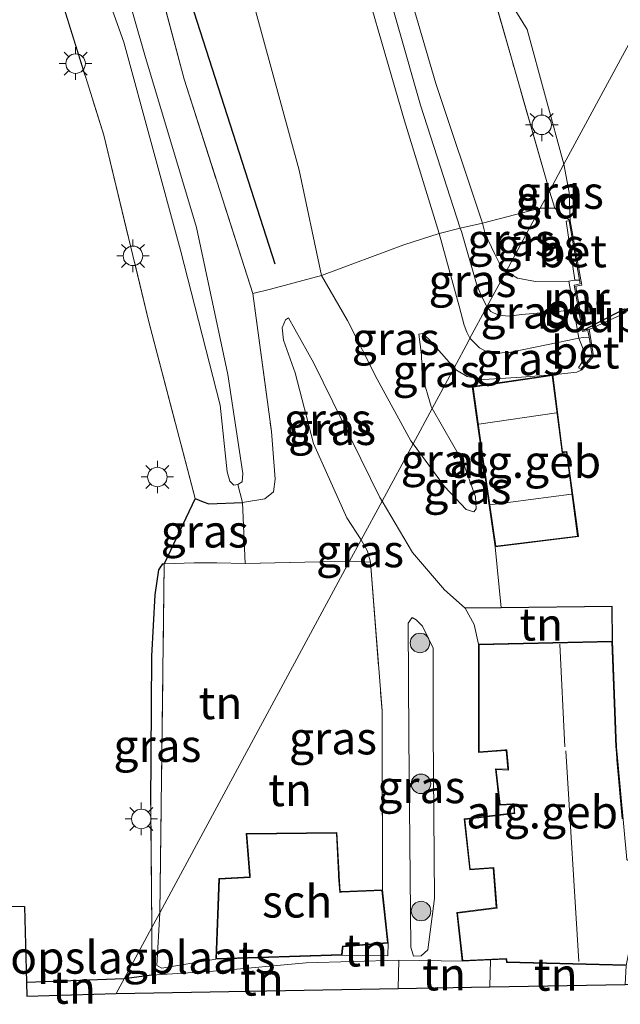
# Model space of a CAD drawing. Units: metres. Extents: x 69998 to 80006, y 412500 to 418751.
# Drawn here: x 78438 to 78484, y 414856 to 414932 of the extents above; entities that cross this region are included whole.
import ezdxf
from ezdxf.enums import TextEntityAlignment as Align

# ---------------------------------------------------------------- set-up
doc = ezdxf.new("R2010")
doc.units = ezdxf.units.M
doc.linetypes.add('IE-TERREINAFSCHEIDING', pattern=[10, 8, -2])
doc.layers.get('0').update_dxf_attribs({"lineweight": 25})
for name, color, linetype, lineweight in [('B-ME-GR-BOMENRIJ-L-B1', 10, 'Continuous', 25), ('B-ME-GR-BOOM-S-B1', 93, 'Continuous', 18), ('B-ME-GW-GRONDWERKLIJN-L-B1', 10, 'Continuous', 25), ('B-ME-GW-INSTEEKWATERGANG-L-B1', 10, 'Continuous', 25), ('B-ME-GW-KRUINLIJN-L-B1', 93, 'Continuous', 18), ('B-ME-GW-TEENLIJN-L-B1', 93, 'Continuous', 18), ('B-ME-IE-GRASLAND-GV-B6', 93, 'Continuous', 18), ('B-ME-IE-GRONDWERKLIJN-GROND_INGERICHT-GV-B6', 253, 'Continuous', 18), ('B-ME-IE-HULPGEOMETRIE-L-B1', 53, 'Continuous', 18), ('B-ME-IE-MEUBILAIR_WEGMEUBILAIR-LICHTMAST-S-B1', 8, 'Continuous', 18), ('B-ME-IE-TERREINAFSCHEIDING-DOORGANG-L-B1', 8, 'IE-TERREINAFSCHEIDING-KUNSTMATIG-OPEN', 18), ('B-ME-IE-TERREINAFSCHEIDING-HAAG-L-B1', 10, 'Continuous', 25), ('B-ME-IE-TERREINAFSCHEIDING-HAAGRASTER-L-B1', 10, 'Continuous', 25), ('B-ME-IE-TERREINAFSCHEIDING-RASTERHEKWERK-L-B1', 8, 'IE-TERREINAFSCHEIDING', 18), ('B-ME-KG-KADASTRAAL-DAKRAND-L-B1', 13, 'Continuous', 18), ('B-ME-KG-KADASTRAAL-NOKLIJN-L-B1', 13, 'Continuous', 18), ('B-ME-KG-KADASTRAAL-OPNAMEDTMGRENS-L-B1', 10, 'Continuous', 25), ('B-ME-MW-MUUR-GV-B6', 8, 'IE-TERREINAFSCHEIDING-KUNSTMATIG', 18), ('B-ME-OG-BEBOUWING-GV-B6', 173, 'Continuous', 18), ('B-ME-OG-WATER-GV-B6', 153, 'Continuous', 18), ('B-ME-VH-VERH_SOORT-BETON-OVERIG-GV-B6', 8, 'IE-TERREINAFSCHEIDING-NATUURLIJK-HOUTWAL', 18), ('B-ME-VH-VERH_SOORT-BITUMEN-GV-B6', 8, 'IE-TERREINAFSCHEIDING-NATUURLIJK-HOUTWAL', 18), ('B-ME-VH-VERH_SOORT-GV-B6', 8, 'Continuous', 18)]:
    doc.layers.add(name, color=color, linetype=linetype, lineweight=lineweight)
doc.styles.add('NLCS-ISO', font='NLCS-ISO.TTF')
doc.linetypes.add('IE-TERREINAFSCHEIDING-KUNSTMATIG', pattern='A,4,[82,NLCS.SHX,S=0.75,R=90,X=0,Y=0],4,-2', length=10)
doc.linetypes.add('IE-TERREINAFSCHEIDING-KUNSTMATIG-OPEN', pattern='A,7,-1.5,[67,NLCS.SHX,S=0.75,R=0,X=0,Y=0],-1.5', length=10)
doc.linetypes.add('IE-TERREINAFSCHEIDING-NATUURLIJK-HOUTWAL', pattern='A,7,-1.5,[67,NLCS.SHX,S=0.75,R=45,X=0,Y=0],-1.5,7,-1.5,[70,NLCS.SHX,S=0.75,R=0,X=0,Y=0],-1.5', length=20)

# ---------------------------------------------------------------- blocks, each defined once
blk = doc.blocks.new('boom')
blk.add_hatch(color=256).paths.add_polyline_path([(-0.75, 0, 1), (0.75, 0, 1)])
blk.add_circle((0, 0), 0.75)
blk = doc.blocks.new('lantaarnpaal')
for p, q in [((-0.884, 0.884), (-0.53, 0.53)), ((0, 0.75), (0, 1.25)), ((0.53, 0.53), (0.884, 0.884)), ((-0.75, 0), (-1.25, 0)), ((0.75, 0), (1.25, 0)), ((-0.53, -0.53), (-0.884, -0.884)), ((0, -0.75), (0, -1.25)), ((0.53, -0.53), (0.884, -0.884))]:
    blk.add_line(p, q)
blk.add_circle((0, 0), 0.75)

msp = doc.modelspace()

# ---------------------------------------------------------------- linework, layer by layer
at = {"layer": 'B-ME-GR-BOMENRIJ-L-B1'}
msp.add_polyline3d([(78457.202, 414912.773, 0.716), (78451.009, 414932.034, 0.583), (78445.689, 414949.859, 0.449), (78439.57, 414970.795, 0.249), (78434.407, 414989.281, 0.249), (78432.394, 414995.426, 0.204), (78431.362, 414998.66, 0.204), (78430.728, 415000.266, 0.227), (78428.822, 415002.7, 0.249), (78427.086, 415004.895, 0.338), (78415.175, 415016.099, 0.271), (78397.472, 415032.931, 0.449), (78378.956, 415050.197, 0.561), (78362.327, 415065.412, 0.627), (78339.344, 415086.181, 0.627), (78322.166, 415101.763, 0.583), (78303.812, 415118.495, 0.516), (78285.377, 415134.376, 0.583), (78269.011, 415149.524, 0.427), (78250.448, 415167.262, 0.427), (78231.956, 415184.292, 0.472), (78219.159, 415196.491, 0.605), (78204.001, 415210.106, 0.433)], dxfattribs=at)
at = {"layer": 'B-ME-GW-GRONDWERKLIJN-L-B1'}
msp.add_polyline3d([(78480.901, 414907.703, 3.486), (78484.058, 414909.33, 3.481), (78487.44, 414908.8, 3.428)], dxfattribs=at)
at = {"layer": 'B-ME-GW-INSTEEKWATERGANG-L-B1'}
msp.add_polyline3d([(78451.05, 414894.757, 0.605), (78451.661, 414894.505, 0.493), (78452.098, 414894.346, 0.337), (78454.69, 414894.454, 0.226)], dxfattribs=at)
at = {"layer": 'B-ME-GW-KRUINLIJN-L-B1'}
for p, q in [((78479.784, 414911.448, 5.105), (78480.236, 414911.527, 5.105)), ((78480.236, 414911.527, 5.105), (78480.599, 414911.538, 5.143)), ((78473.761, 414859.329, 3.393), (78473.71, 414857.246, 3.386))]:
    msp.add_line(p, q, dxfattribs=at)
for points in [[(78344.977, 415099.903, 4.711), (78354.102, 415091.709, 4.726), (78364.767, 415082.146, 4.718), (78376.571, 415071.092, 4.722), (78385.23, 415062.811, 4.73), (78394.872, 415054.089, 4.756), (78405.179, 415044.801, 4.826), (78415.956, 415034.422, 4.83), (78426.534, 415024.695, 4.808), (78434.322, 415017.383, 4.752), (78437.258, 415014.217, 4.767), (78439.282, 415011.707, 4.796), (78441.522, 415008.577, 4.752), (78443.785, 415004.466, 4.748), (78446.289, 414999.387, 4.737), (78448.479, 414993.171, 4.752), (78452.457, 414980.534, 4.741), (78456.702, 414966.113, 4.756), (78460.602, 414951.835, 4.808), (78464.937, 414937.03, 4.834), (78468.382, 414924.972, 4.852), (78471.436, 414915.537, 4.874)], [(78348.038, 415099.812, 4.752), (78358.649, 415090.068, 4.666), (78368.21, 415081.431, 4.67), (78379.493, 415070.739, 4.763), (78393.293, 415057.989, 4.833), (78403.097, 415049.096, 4.896), (78415.095, 415037.854, 4.904), (78424.255, 415029.726, 4.863), (78432.8, 415021.547, 4.837), (78437.385, 415017.375, 4.844), (78440.607, 415013.721, 4.863), (78442.134, 415011.854, 4.855), (78443.597, 415009.475, 4.855), (78444.733, 415007.27, 4.837), (78446.27, 415003.926, 4.822), (78447.766, 415000.268, 4.815), (78450.948, 414990.158, 4.781), (78454.175, 414979.267, 4.807), (78458.125, 414966.813, 4.867), (78461.513, 414955.121, 4.907), (78465.231, 414941.445, 4.978), (78469.565, 414926.64, 5.019), (78473.129, 414915.906, 4.993), (78473.343, 414915.104, 4.979)], [(78471.334, 414909.523, 4.55), (78469.797, 414915.12, 4.562), (78467.14, 414923.771, 4.555), (78462.871, 414938.541, 4.484), (78457.837, 414955.107, 4.492), (78453.788, 414970.053, 4.488), (78449.304, 414985.443, 4.459), (78445.568, 414996.563, 4.466), (78443.135, 415002.404, 4.436), (78440.212, 415007.328, 4.433), (78437.069, 415011.446, 4.429), (78433.053, 415015.818, 4.447), (78429.186, 415019.523, 4.488)], [(78471.436, 414915.537, 4.874), (78471.525, 414915.261, 4.874), (78472.677, 414911.24, 4.855)], [(78474.948, 414912.195, 4.98), (78474.421, 414912.876, 4.98), (78474.064, 414913.589, 4.98), (78473.343, 414915.104, 4.979)], [(78474.948, 414912.195, 4.98), (78475.826, 414911.692, 4.944), (78477.203, 414911.426, 4.985), (78479.784, 414911.448, 5.105)], [(78472.677, 414911.24, 4.855), (78472.984, 414910.492, 4.836), (78473.484, 414909.485, 4.834)], [(78472.179, 414907.07, 4.545), (78471.937, 414907.537, 4.548), (78471.733, 414908.076, 4.548), (78471.334, 414909.523, 4.55)], [(78479.462, 414909.167, 5.022), (78476.141, 414908.887, 4.923), (78475.202, 414908.766, 4.865), (78474.368, 414908.844, 4.852), (78473.784, 414909.117, 4.832), (78473.484, 414909.485, 4.834)], [(78465.419, 414894.559, 2.182), (78465.251, 414894.837, 2.134), (78460.172, 414905.153, 1.043), (78458.235, 414908.647, 0.553)], [(78469.263, 414901.673, 3.323), (78469.192, 414901.832, 3.315), (78468.515, 414904.192, 3.283), (78468.449, 414905.794, 3.275), (78468.249, 414907.377, 3.277)], [(78480.55, 414907.067, 5.106), (78478.056, 414906.578, 4.945), (78475.31, 414906.011, 4.737), (78474.258, 414905.936, 4.655), (78473.534, 414906.011, 4.548), (78472.904, 414906.333, 4.565), (78472.179, 414907.07, 4.545)], [(78481.331, 414907.151, 5.143), (78480.881, 414907.125, 5.105), (78480.55, 414907.067, 5.106)], [(78469.263, 414901.673, 3.323), (78471.658, 414897.518, 3.42), (78472.599, 414894.891, 3.347), (78472.658, 414893.967, 3.226), (78472.462, 414893.727, 3.202)], [(78465.419, 414894.559, 2.182), (78467.754, 414890.625, 2.958), (78470.207, 414887.744, 3.347), (78471.802, 414886.349, 3.347), (78472.504, 414885.084, 3.353), (78472.839, 414883.573, 3.5)], [(78467.726, 414885.614, 1.985), (78467.423, 414885.198, 1.955), (78467.472, 414876.444, 1.854), (78467.635, 414860.302, 1.701), (78467.846, 414859.613, 1.635)]]:
    msp.add_polyline3d(points, dxfattribs=at)
at = {"layer": 'B-ME-GW-TEENLIJN-L-B1'}
msp.add_line((78466.661, 414857.122, 1.461), (78466.714, 414859.303, 1.491), dxfattribs=at)
for points in [[(78460.764, 414911.895, 1.016), (78459.038, 414919.974, 0.949), (78455.554, 414932.718, 0.905), (78451.872, 414945.792, 0.972), (78448.14, 414958.073, 0.794), (78442.631, 414976.521, 0.727), (78438.393, 414990.786, 0.816), (78435.835, 414998.563, 0.816), (78434.749, 415000.858, 0.883), (78433.551, 415003.362, 0.883), (78431.614, 415005.738, 0.86), (78425.036, 415011.71, 0.927), (78413.546, 415022.168, 0.771), (78400.243, 415034.116, 0.816), (78388.51, 415045.375, 0.86), (78371.417, 415060.837, 0.816), (78356.471, 415075.153, 0.927), (78336.079, 415093.793, 0.66)], [(78478.701, 414917.063, 3.606), (78479.37, 414916.497, 3.535), (78479.888, 414916.101, 3.486)], [(78460.764, 414911.895, 1.016), (78462.758, 414908.433, 1.192), (78465.051, 414903.92, 1.572), (78467.63, 414899.193, 2.244), (78467.799, 414898.965, 2.291)], [(78458.235, 414908.647, 0.553), (78457.995, 414908.477, 0.375), (78457.743, 414907.866, 0.375), (78457.836, 414906.922, 0.397), (78458.74, 414904.426, 0.397), (78460.154, 414898.975, 0.509), (78462.709, 414893.287, 0.308), (78463.817, 414891.595, 0.32)], [(78468.249, 414907.377, 3.277), (78468.529, 414907.442, 3.277), (78469.003, 414907.005, 3.28), (78470.956, 414904.806, 3.505)], [(78470.956, 414904.806, 3.505), (78471.154, 414904.612, 3.508), (78471.955, 414904.137, 3.517), (78473.237, 414903.908, 3.535), (78476.133, 414904.075, 3.588), (78478.534, 414904.255, 3.579), (78480.401, 414904.467, 3.566), (78480.762, 414904.642, 3.486)], [(78467.799, 414898.965, 2.291), (78470.231, 414895.685, 2.815), (78471.897, 414893.908, 3.075), (78472.462, 414893.727, 3.202)], [(78463.817, 414891.595, 0.32), (78464.303, 414890.729, 0.332), (78464.522, 414889.869, 0.332)], [(78467.846, 414859.613, 1.635), (78468.432, 414859.632, 1.635), (78468.931, 414860.108, 1.635), (78469.449, 414864.032, 1.774), (78469.337, 414876.855, 1.875), (78469.361, 414883.264, 2.006), (78468.523, 414884.944, 2.006), (78468.047, 414885.444, 2.006), (78467.726, 414885.614, 1.985)]]:
    msp.add_polyline3d(points, dxfattribs=at)
at = {"layer": 'B-ME-IE-GRASLAND-GV-B6'}
for points in [[(78455.501, 414910.497, 0.449), (78456.924, 414899.896, 0.471), (78457.209, 414896.24, 0.471), (78457.066, 414895.273, 0.426), (78456.404, 414894.732, 0.426), (78454.69, 414894.454, 0.226), (78454.344, 414895.834, -1.243), (78454.673, 414896.031, -1.243), (78454.719, 414896.677, -1.243), (78453.57, 414904.299, -1.243), (78451.164, 414915.573, -1.243), (78447.193, 414928.802, -1.243), (78442.132, 414946.414, -1.243), (78437.536, 414963.778, -1.243), (78431.698, 414983.147, -1.243), (78427.795, 414994.55, -1.243), (78426.188, 414998.241, -1.243), (78425.295, 415000.06, -1.243), (78424.011, 415001.565, -1.243), (78421.687, 415003.775, -1.243), (78407.707, 415016.83, -1.243), (78389.988, 415033.074, -1.243), (78361.668, 415058.929, -1.243), (78338.144, 415080.359, -1.243)], [(78348.473, 415073.799, 0.204), (78368.517, 415056.463, 0.382), (78386.627, 415039.414, 0.271), (78405.595, 415022.577, 0.248), (78422.715, 415005.908, 0.182), (78426.501, 415002.246, 0.048), (78427.468, 415000.985, 0.026), (78428.573, 414999.425, 0.004), (78430.166, 414996.264, -0.019), (78433.987, 414982.892, 0.026), (78438.931, 414965.342, 0.026), (78445.766, 414943.651, 0.426), (78450.204, 414926.968, 0.515), (78455.501, 414910.497, 0.449)], [(78450.589, 415013.389, 3.102), (78452.736, 415008.431, 3.091), (78456.564, 415000.978, 2.988), (78459.38, 414991.975, 2.934), (78465.181, 414971.174, 3.004), (78470.534, 414949.998, 3.075), (78475.152, 414933.087, 3.389), (78476.571, 414930.792, 3.405), (78479.399, 414920.431, 3.427), (78478.282, 414918.363, 3.757)], [(78478.282, 414918.363, 3.757), (78475.459, 414928.231, 3.435), (78472.071, 414940.179, 3.167), (78468.71, 414952.559, 2.945), (78464.322, 414967.8, 3.056), (78461.096, 414979.214, 2.745), (78458.249, 414989.382, 2.878), (78456.944, 414994.477, 3.012), (78455.943, 414997.77, 3.123), (78454.552, 415000.749, 3.101), (78453.191, 415003.787, 3.101), (78451.339, 415007.161, 3.19), (78448.857, 415011.17, 3.234)], [(78434.58, 414964.387, -1.243), (78439.138, 414947.789, -1.243), (78445.572, 414929.816, -1.243), (78449.941, 414913.84, -1.243), (78452.977, 414901.931, -1.243), (78453.516, 414896.798, -1.243), (78453.733, 414896.086, -1.243), (78454.019, 414895.784, -1.243), (78454.344, 414895.834, -1.243), (78454.69, 414894.454, 0.226)], [(78454.69, 414894.454, 0.226), (78452.098, 414894.346, 0.337), (78451.661, 414894.505, 0.493), (78451.05, 414894.757, 0.605), (78447.473, 414908.446, 0.605), (78444.028, 414922.661, 0.582), (78440.207, 414934.914, 0.627), (78437.055, 414945.767, 0.649)], [(78478.701, 414917.063, 3.606), (78478.282, 414918.363, 3.757), (78479.399, 414920.431, 3.427), (78479.813, 414918.272, 3.431), (78479.888, 414916.101, 3.486), (78479.37, 414916.497, 3.535), (78478.701, 414917.063, 3.606)], [(78474.948, 414912.195, 4.98), (78474.421, 414912.876, 4.98), (78474.064, 414913.589, 4.98), (78473.343, 414915.104, 4.979), (78473.129, 414915.906, 4.993), (78477.577, 414917.06, 4.012), (78474.948, 414912.195, 4.98)], [(78480.236, 414911.527, 5.105), (78479.784, 414911.448, 5.105), (78477.203, 414911.426, 4.985), (78475.826, 414911.692, 4.944), (78474.948, 414912.195, 4.98), (78477.577, 414917.06, 4.012), (78478.701, 414917.063, 3.606), (78479.37, 414916.497, 3.535), (78479.888, 414916.101, 3.486), (78479.803, 414916.086, 3.731), (78479.577, 414916.057, 3.734), (78480.236, 414911.527, 5.105)], [(78472.179, 414907.07, 4.545), (78471.937, 414907.537, 4.548), (78471.733, 414908.076, 4.548), (78471.334, 414909.523, 4.55), (78469.797, 414915.12, 4.562), (78471.436, 414915.537, 4.874), (78473.129, 414915.906, 4.993), (78473.343, 414915.104, 4.979), (78474.064, 414913.589, 4.98), (78474.421, 414912.876, 4.98), (78474.948, 414912.195, 4.98), (78474.392, 414911.165, 4.912), (78473.484, 414909.485, 4.834), (78472.179, 414907.07, 4.545)], [(78460.764, 414911.895, 1.016), (78467.094, 414914.256, 3.71), (78469.797, 414915.12, 4.562), (78471.334, 414909.523, 4.55), (78471.733, 414908.076, 4.548), (78471.937, 414907.537, 4.548), (78472.179, 414907.07, 4.545), (78472.065, 414906.859, 4.544), (78470.956, 414904.806, 3.505), (78469.003, 414907.005, 3.28), (78468.529, 414907.442, 3.277), (78468.249, 414907.377, 3.277), (78468.449, 414905.794, 3.275), (78468.515, 414904.192, 3.283), (78469.192, 414901.832, 3.315), (78469.263, 414901.673, 3.323), (78467.799, 414898.965, 2.291), (78467.63, 414899.193, 2.244), (78465.051, 414903.92, 1.572), (78462.758, 414908.433, 1.192), (78460.764, 414911.895, 1.016)], [(78455.501, 414910.497, 0.449), (78456.852, 414910.852, 0.615), (78460.764, 414911.895, 1.016), (78462.758, 414908.433, 1.192), (78465.051, 414903.92, 1.572), (78467.63, 414899.193, 2.244), (78467.799, 414898.965, 2.291), (78465.419, 414894.559, 2.182), (78465.251, 414894.837, 2.134), (78460.172, 414905.153, 1.043), (78458.235, 414908.647, 0.553), (78457.995, 414908.477, 0.375), (78457.743, 414907.866, 0.375), (78457.836, 414906.922, 0.397), (78458.74, 414904.426, 0.397), (78460.154, 414898.975, 0.509), (78462.709, 414893.287, 0.308), (78463.817, 414891.595, 0.32), (78462.929, 414889.953, 0.43), (78454.893, 414889.766, 0.452), (78454.69, 414894.454, 0.226), (78456.404, 414894.732, 0.426), (78457.066, 414895.273, 0.426), (78457.209, 414896.24, 0.471), (78456.924, 414899.896, 0.471), (78455.501, 414910.497, 0.449)], [(78472.179, 414907.07, 4.545), (78473.484, 414909.485, 4.834), (78474.392, 414911.165, 4.912), (78474.948, 414912.195, 4.98), (78475.826, 414911.692, 4.944), (78477.203, 414911.426, 4.985), (78479.784, 414911.448, 5.105), (78480.55, 414907.067, 5.106), (78478.056, 414906.578, 4.945), (78475.31, 414906.011, 4.737), (78474.258, 414905.936, 4.655), (78473.534, 414906.011, 4.548), (78472.904, 414906.333, 4.565), (78472.179, 414907.07, 4.545)], [(78463.817, 414891.595, 0.32), (78462.709, 414893.287, 0.308), (78460.154, 414898.975, 0.509), (78458.74, 414904.426, 0.397), (78457.836, 414906.922, 0.397), (78457.743, 414907.866, 0.375), (78457.995, 414908.477, 0.375), (78458.235, 414908.647, 0.553), (78460.172, 414905.153, 1.043), (78465.251, 414894.837, 2.134), (78465.419, 414894.559, 2.182), (78463.817, 414891.595, 0.32)], [(78469.263, 414901.673, 3.323), (78469.192, 414901.832, 3.315), (78468.515, 414904.192, 3.283), (78468.449, 414905.794, 3.275), (78468.249, 414907.377, 3.277), (78468.529, 414907.442, 3.277), (78469.003, 414907.005, 3.28), (78470.956, 414904.806, 3.505), (78469.263, 414901.673, 3.323)], [(78478.534, 414904.255, 3.579), (78476.133, 414904.075, 3.588), (78473.237, 414903.908, 3.535), (78471.955, 414904.137, 3.517), (78471.154, 414904.612, 3.508), (78470.956, 414904.806, 3.505), (78472.065, 414906.859, 4.544), (78472.179, 414907.07, 4.545), (78472.904, 414906.333, 4.565), (78473.534, 414906.011, 4.548), (78474.258, 414905.936, 4.655), (78475.31, 414906.011, 4.737), (78478.056, 414906.578, 4.945), (78480.55, 414907.067, 5.106), (78481.074, 414905.713, 4.14), (78480.512, 414904.811, 3.65), (78480.689, 414904.708, 3.627), (78480.762, 414904.642, 3.486), (78480.401, 414904.467, 3.566), (78478.534, 414904.255, 3.579)], [(78474.114, 414891.051, 3.579), (78474.569, 414886.376, 3.518), (78471.802, 414886.349, 3.347), (78470.207, 414887.744, 3.347), (78467.754, 414890.625, 2.958), (78465.419, 414894.559, 2.182), (78467.799, 414898.965, 2.291), (78470.231, 414895.685, 2.815), (78471.897, 414893.908, 3.075), (78472.462, 414893.727, 3.202), (78472.658, 414893.967, 3.226), (78472.599, 414894.891, 3.347), (78471.658, 414897.518, 3.42), (78469.263, 414901.673, 3.323), (78470.956, 414904.806, 3.505), (78471.154, 414904.612, 3.508), (78471.955, 414904.137, 3.517), (78473.237, 414903.908, 3.535), (78476.133, 414904.075, 3.588), (78478.534, 414904.255, 3.579), (78472.358, 414903.356, 3.579), (78473.166, 414897.586, 3.579), (78473.187, 414897.437, 3.579), (78474.114, 414891.051, 3.579)], [(78467.799, 414898.965, 2.291), (78469.263, 414901.673, 3.323), (78471.658, 414897.518, 3.42), (78472.599, 414894.891, 3.347), (78472.658, 414893.967, 3.226), (78472.462, 414893.727, 3.202), (78471.897, 414893.908, 3.075), (78470.231, 414895.685, 2.815), (78467.799, 414898.965, 2.291)], [(78462.345, 414859.693, 0.482), (78465.864, 414859.638, 0.482), (78465.888, 414860.614, 0.482), (78465.456, 414864.7, 0.482), (78465.421, 414878.448, 0.499), (78464.522, 414889.869, 0.332), (78464.303, 414890.729, 0.332), (78463.817, 414891.595, 0.32), (78465.419, 414894.559, 2.182), (78467.754, 414890.625, 2.958), (78470.207, 414887.744, 3.347), (78471.802, 414886.349, 3.347), (78472.504, 414885.084, 3.353), (78472.839, 414883.573, 3.5), (78472.841, 414875.261, 2.808), (78474.955, 414875.409, 3.5), (78475.079, 414873.96, 3.5), (78474.139, 414873.999, 3.333), (78474.453, 414871.196, 3.327), (78475.538, 414871.253, 3.5), (78475.574, 414870.614, 3.5), (78471.723, 414870.154, 2.669), (78472.16, 414866.236, 2.693), (78473.967, 414866.376, 3.5), (78474.194, 414863.34, 3.5), (78471.165, 414862.963, 2.699), (78471.573, 414859.23, 2.705), (78466.714, 414859.303, 1.491), (78459.581, 414859.102, 1.461), (78452.838, 414858.491, 1.348), (78447.722, 414858.159, 0.94), (78447.725, 414861.817, 0.887), (78448.333, 414862.941, 0.413), (78448.111, 414858.894, 0.431), (78448.497, 414858.69, 0.468), (78452.646, 414859.37, 0.482), (78462.345, 414859.693, 0.482)], [(78454.69, 414894.454, 0.226), (78454.893, 414889.766, 0.452), (78452.711, 414889.824, 0.398), (78450.989, 414889.822, 0.365), (78448.677, 414889.736, 0.247), (78451.05, 414894.757, 0.605), (78451.661, 414894.505, 0.493), (78452.098, 414894.346, 0.337), (78454.69, 414894.454, 0.226)], [(78462.929, 414889.953, 0.43), (78463.817, 414891.595, 0.32), (78464.303, 414890.729, 0.332), (78464.522, 414889.869, 0.332), (78462.929, 414889.953, 0.43)], [(78447.725, 414861.817, 0.887), (78447.637, 414871.208, 0.887), (78447.724, 414882.657, 0.8), (78447.977, 414887.353, 0.75), (78448.271, 414889.286, 0.652), (78448.574, 414889.738, 0.625), (78448.677, 414889.736, 0.247), (78448.333, 414862.941, 0.413), (78447.725, 414861.817, 0.887)], [(78468.432, 414859.632, 1.635), (78467.846, 414859.613, 1.635), (78467.635, 414860.302, 1.701), (78467.472, 414876.444, 1.854), (78467.423, 414885.198, 1.955), (78467.726, 414885.614, 1.985), (78468.047, 414885.444, 2.006), (78468.523, 414884.944, 2.006), (78469.361, 414883.264, 2.006), (78469.337, 414876.855, 1.875), (78469.449, 414864.032, 1.774), (78468.931, 414860.108, 1.635), (78468.432, 414859.632, 1.635)], [(78467.846, 414859.613, 1.635), (78468.432, 414859.632, 1.635), (78468.931, 414860.108, 1.635), (78469.449, 414864.032, 1.774), (78469.337, 414876.855, 1.875), (78469.361, 414883.264, 2.006), (78468.523, 414884.944, 2.006), (78468.047, 414885.444, 2.006), (78467.726, 414885.614, 1.985), (78467.423, 414885.198, 1.955), (78467.472, 414876.444, 1.854), (78467.635, 414860.302, 1.701), (78467.846, 414859.613, 1.635)]]:
    msp.add_polyline3d(points, dxfattribs=at)
at = {"layer": 'B-ME-IE-GRONDWERKLIJN-GROND_INGERICHT-GV-B6'}
for points in [[(78348.038, 415099.812, 4.752), (78358.649, 415090.068, 4.666), (78368.21, 415081.431, 4.67), (78379.493, 415070.739, 4.763), (78393.293, 415057.989, 4.833), (78403.097, 415049.096, 4.896), (78415.095, 415037.854, 4.904), (78424.255, 415029.726, 4.863), (78432.8, 415021.547, 4.837), (78437.385, 415017.375, 4.844), (78440.607, 415013.721, 4.863), (78442.134, 415011.854, 4.855), (78443.597, 415009.475, 4.855), (78444.733, 415007.27, 4.837), (78446.27, 415003.926, 4.822), (78447.766, 415000.268, 4.815), (78450.948, 414990.158, 4.781), (78454.175, 414979.267, 4.807), (78458.125, 414966.813, 4.867), (78461.513, 414955.121, 4.907), (78465.231, 414941.445, 4.978), (78469.565, 414926.64, 5.019), (78473.129, 414915.906, 4.993)], [(78477.577, 414917.06, 4.012), (78473.129, 414915.906, 4.993), (78469.565, 414926.64, 5.019), (78465.231, 414941.445, 4.978), (78461.513, 414955.121, 4.907), (78458.125, 414966.813, 4.867), (78454.175, 414979.267, 4.807), (78450.948, 414990.158, 4.781), (78447.766, 415000.268, 4.815), (78446.27, 415003.926, 4.822), (78444.733, 415007.27, 4.837), (78443.597, 415009.475, 4.855), (78442.134, 415011.854, 4.855), (78440.607, 415013.721, 4.863), (78437.385, 415017.375, 4.844), (78432.8, 415021.547, 4.837), (78424.255, 415029.726, 4.863), (78415.095, 415037.854, 4.904), (78403.097, 415049.096, 4.896), (78393.293, 415057.989, 4.833), (78379.493, 415070.739, 4.763), (78368.21, 415081.431, 4.67), (78358.649, 415090.068, 4.666), (78348.038, 415099.812, 4.752)], [(78460.764, 414911.895, 1.016), (78459.038, 414919.974, 0.949), (78455.554, 414932.718, 0.905), (78451.872, 414945.792, 0.972), (78448.14, 414958.073, 0.794), (78442.631, 414976.521, 0.727), (78438.393, 414990.786, 0.816), (78435.835, 414998.563, 0.816), (78434.749, 415000.858, 0.883), (78433.551, 415003.362, 0.883), (78431.614, 415005.738, 0.86), (78425.036, 415011.71, 0.927), (78413.546, 415022.168, 0.771), (78400.243, 415034.116, 0.816), (78388.51, 415045.375, 0.86), (78371.417, 415060.837, 0.816), (78356.471, 415075.153, 0.927), (78336.079, 415093.793, 0.66)], [(78336.079, 415093.793, 0.66), (78356.471, 415075.153, 0.927), (78371.417, 415060.837, 0.816), (78388.51, 415045.375, 0.86), (78400.243, 415034.116, 0.816), (78413.546, 415022.168, 0.771), (78425.036, 415011.71, 0.927), (78431.614, 415005.738, 0.86), (78433.551, 415003.362, 0.883), (78434.749, 415000.858, 0.883), (78435.835, 414998.563, 0.816), (78438.393, 414990.786, 0.816), (78442.631, 414976.521, 0.727), (78448.14, 414958.073, 0.794), (78451.872, 414945.792, 0.972), (78455.554, 414932.718, 0.905), (78459.038, 414919.974, 0.949), (78460.764, 414911.895, 1.016), (78456.852, 414910.852, 0.615), (78455.501, 414910.497, 0.449)], [(78473.129, 414915.906, 4.993), (78471.436, 414915.537, 4.874), (78469.797, 414915.12, 4.562), (78467.14, 414923.771, 4.555), (78462.871, 414938.541, 4.484), (78457.837, 414955.107, 4.492), (78453.788, 414970.053, 4.488), (78449.304, 414985.443, 4.459), (78445.568, 414996.563, 4.466), (78443.135, 415002.404, 4.436), (78440.212, 415007.328, 4.433), (78437.069, 415011.446, 4.429), (78433.053, 415015.818, 4.447), (78429.186, 415019.523, 4.488), (78422.061, 415026.187, 4.525), (78412.925, 415034.597, 4.548), (78402.458, 415044.138, 4.555), (78392.772, 415053.094, 4.466), (78380.246, 415065.08, 4.466), (78370.378, 415074.638, 4.466), (78359.544, 415084.123, 4.451), (78348.231, 415094.284, 4.451)], [(78348.231, 415094.284, 4.451), (78359.544, 415084.123, 4.451), (78370.378, 415074.638, 4.466), (78380.246, 415065.08, 4.466), (78392.772, 415053.094, 4.466), (78402.458, 415044.138, 4.555), (78412.925, 415034.597, 4.548), (78422.061, 415026.187, 4.525), (78429.186, 415019.523, 4.488), (78433.053, 415015.818, 4.447), (78437.069, 415011.446, 4.429), (78440.212, 415007.328, 4.433), (78443.135, 415002.404, 4.436), (78445.568, 414996.563, 4.466), (78449.304, 414985.443, 4.459), (78453.788, 414970.053, 4.488), (78457.837, 414955.107, 4.492), (78462.871, 414938.541, 4.484), (78467.14, 414923.771, 4.555), (78469.797, 414915.12, 4.562), (78467.094, 414914.256, 3.71), (78460.764, 414911.895, 1.016)], [(78455.501, 414910.497, 0.449), (78450.204, 414926.968, 0.515), (78445.766, 414943.651, 0.426), (78438.931, 414965.342, 0.026), (78433.987, 414982.892, 0.026), (78430.166, 414996.264, -0.019), (78428.573, 414999.425, 0.004), (78427.468, 415000.985, 0.026), (78426.501, 415002.246, 0.048), (78422.715, 415005.908, 0.182), (78405.595, 415022.577, 0.248), (78386.627, 415039.414, 0.271), (78368.517, 415056.463, 0.382), (78348.473, 415073.799, 0.204)], [(78448.857, 415011.17, 3.234), (78451.339, 415007.161, 3.19), (78453.191, 415003.787, 3.101), (78454.552, 415000.749, 3.101), (78455.943, 414997.77, 3.123), (78456.944, 414994.477, 3.012), (78458.249, 414989.382, 2.878), (78461.096, 414979.214, 2.745), (78464.322, 414967.8, 3.056), (78468.71, 414952.559, 2.945), (78472.071, 414940.179, 3.167), (78475.459, 414928.231, 3.435), (78478.282, 414918.363, 3.757), (78477.577, 414917.06, 4.012)], [(78437.055, 414945.767, 0.649), (78440.207, 414934.914, 0.627), (78444.028, 414922.661, 0.582), (78447.473, 414908.446, 0.605), (78451.05, 414894.757, 0.605), (78448.677, 414889.736, 0.247), (78448.574, 414889.738, 0.625), (78448.271, 414889.286, 0.652), (78447.977, 414887.353, 0.75), (78447.724, 414882.657, 0.8), (78447.637, 414871.208, 0.887), (78447.725, 414861.817, 0.887)], [(78477.577, 414917.06, 4.012), (78478.282, 414918.363, 3.757), (78478.701, 414917.063, 3.606), (78477.577, 414917.06, 4.012)], [(78452.646, 414859.37, 0.482), (78448.497, 414858.69, 0.468), (78448.111, 414858.894, 0.431), (78448.333, 414862.941, 0.413), (78462.929, 414889.953, 0.43), (78464.522, 414889.869, 0.332), (78465.421, 414878.448, 0.499), (78465.456, 414864.7, 0.482), (78462.306, 414864.565, 0.482), (78462.21, 414864.574, 0.482), (78462.126, 414865.763, 0.482), (78462.115, 414865.912, 0.482), (78461.954, 414869.096, 0.482), (78454.964, 414869.028, 0.482), (78455.226, 414865.813, 0.482), (78455.246, 414865.709, 0.482), (78452.88, 414865.565, 0.482), (78452.646, 414859.37, 0.482)], [(78448.677, 414889.736, 0.247), (78450.989, 414889.822, 0.365), (78452.711, 414889.824, 0.398), (78454.893, 414889.766, 0.452), (78462.929, 414889.953, 0.43), (78448.333, 414862.941, 0.413), (78448.677, 414889.736, 0.247)], [(78474.569, 414886.376, 3.518), (78483.113, 414886.458, 3.604), (78483.122, 414883.797, 3.5), (78472.839, 414883.573, 3.5), (78472.504, 414885.084, 3.353), (78471.802, 414886.349, 3.347), (78474.569, 414886.376, 3.518)], [(78447.725, 414861.817, 0.887), (78445.591, 414857.868, 0.97), (78438.082, 414857.586, 0.837), (78437.946, 414863.427, 0.837), (78411.159, 414863.906, 0.879)], [(78447.722, 414858.159, 0.94), (78445.591, 414857.868, 0.97), (78447.725, 414861.817, 0.887), (78447.722, 414858.159, 0.94)], [(78462.345, 414859.693, 0.482), (78462.413, 414860.218, 0.482), (78462.424, 414860.328, 0.482), (78465.888, 414860.614, 0.482), (78465.864, 414859.638, 0.482), (78462.345, 414859.693, 0.482)], [(78466.661, 414857.122, 1.461), (78444.983, 414856.742, 0.993), (78445.591, 414857.868, 0.97), (78447.722, 414858.159, 0.94), (78452.838, 414858.491, 1.348), (78459.581, 414859.102, 1.461), (78466.714, 414859.303, 1.491), (78466.661, 414857.122, 1.461)], [(78466.661, 414857.122, 1.461), (78466.714, 414859.303, 1.491), (78471.573, 414859.23, 2.705), (78473.761, 414859.329, 3.393), (78473.71, 414857.246, 3.386), (78466.661, 414857.122, 1.461)], [(78473.761, 414859.329, 3.393), (78474.953, 414859.382, 3.5), (78474.979, 414859.117, 3.5), (78484.17, 414858.895, 3.5), (78484.106, 414857.428, 3.52), (78473.71, 414857.246, 3.386), (78473.761, 414859.329, 3.393)], [(78445.591, 414857.868, 0.97), (78444.983, 414856.742, 0.993), (78438.106, 414856.539, 0.837), (78438.082, 414857.586, 0.837), (78445.591, 414857.868, 0.97)]]:
    msp.add_polyline3d(points, dxfattribs=at)
at = {"layer": 'B-ME-IE-HULPGEOMETRIE-L-B1'}
msp.add_polyline3d([(78444.983, 414856.742, 0.993), (78445.591, 414857.868, 0.97), (78447.725, 414861.817, 0.887), (78448.333, 414862.941, 0.413), (78462.929, 414889.953, 0.43), (78463.817, 414891.595, 0.32), (78465.419, 414894.559, 2.182), (78467.799, 414898.965, 2.291), (78469.263, 414901.673, 3.323), (78470.956, 414904.806, 3.505), (78472.065, 414906.859, 4.544), (78472.179, 414907.07, 4.545), (78473.484, 414909.485, 4.834), (78474.392, 414911.165, 4.912), (78474.948, 414912.195, 4.98), (78477.577, 414917.06, 4.012), (78478.282, 414918.363, 3.757), (78479.399, 414920.431, 3.427), (78487.261, 414934.979, 3.252), (78488.165, 414936.652, 3.144), (78489.625, 414939.355, 1.606), (78495.154, 414949.586, 1.397), (78495.204, 414949.678, 0.382), (78549.43, 415050.026, 0.382)], dxfattribs=at)
at = {"layer": 'B-ME-IE-TERREINAFSCHEIDING-DOORGANG-L-B1'}
for p, q in [((78460.764, 414911.895, 1.016), (78456.852, 414910.852, 0.615)), ((78474.114, 414891.051, 3.579), (78474.569, 414886.376, 3.518)), ((78450.989, 414889.822, 0.365), (78452.711, 414889.824, 0.398))]:
    msp.add_line(p, q, dxfattribs=at)
at = {"layer": 'B-ME-IE-TERREINAFSCHEIDING-HAAG-L-B1'}
msp.add_line((78451.05, 414894.757, 0.605), (78448.677, 414889.736, 0.247), dxfattribs=at)
for points in [[(78447.637, 414871.208, 0.887), (78447.724, 414882.657, 0.8), (78447.977, 414887.353, 0.75), (78448.271, 414889.286, 0.652), (78448.574, 414889.738, 0.625), (78448.677, 414889.736, 0.247)], [(78483.122, 414883.797, 3.5), (78483.113, 414886.458, 3.604), (78474.569, 414886.376, 3.518), (78471.802, 414886.349, 3.347)]]:
    msp.add_polyline3d(points, dxfattribs=at)
at = {"layer": 'B-ME-IE-TERREINAFSCHEIDING-HAAGRASTER-L-B1'}
for p, q in [((78445.591, 414857.868, 0.97), (78438.082, 414857.586, 0.837)), ((78447.722, 414858.159, 0.94), (78445.591, 414857.868, 0.97))]:
    msp.add_line(p, q, dxfattribs=at)
at = {"layer": 'B-ME-IE-TERREINAFSCHEIDING-RASTERHEKWERK-L-B1'}
for p, q in [((78478.282, 414918.363, 3.757), (78478.701, 414917.063, 3.606)), ((78477.577, 414917.06, 4.012), (78478.701, 414917.063, 3.606)), ((78455.501, 414910.497, 0.449), (78456.852, 414910.852, 0.615)), ((78448.333, 414862.941, 0.413), (78448.677, 414889.736, 0.247)), ((78448.677, 414889.736, 0.247), (78450.989, 414889.822, 0.365)), ((78454.893, 414889.766, 0.452), (78452.711, 414889.824, 0.398)), ((78462.929, 414889.953, 0.43), (78464.522, 414889.869, 0.332)), ((78447.725, 414861.817, 0.887), (78447.637, 414871.208, 0.887)), ((78466.714, 414859.303, 1.491), (78471.573, 414859.23, 2.705))]:
    msp.add_line(p, q, dxfattribs=at)
for points in [[(78283.5, 415134.057, 0.159), (78299.344, 415119.187, 0.004), (78325.629, 415095.388, -0.019), (78348.473, 415073.799, 0.204), (78368.517, 415056.463, 0.382), (78386.627, 415039.414, 0.271), (78405.595, 415022.577, 0.248), (78422.715, 415005.908, 0.182), (78426.501, 415002.246, 0.048), (78427.468, 415000.985, 0.026), (78428.573, 414999.425, 0.004), (78430.166, 414996.264, -0.019), (78433.987, 414982.892, 0.026), (78438.931, 414965.342, 0.026), (78445.766, 414943.651, 0.426), (78450.204, 414926.968, 0.515), (78455.501, 414910.497, 0.449), (78456.924, 414899.896, 0.471), (78457.209, 414896.24, 0.471), (78457.066, 414895.273, 0.426), (78456.404, 414894.732, 0.426), (78454.69, 414894.454, 0.226)], [(78478.282, 414918.363, 3.757), (78475.459, 414928.231, 3.435), (78472.071, 414940.179, 3.167), (78468.71, 414952.559, 2.945), (78464.322, 414967.8, 3.056), (78461.096, 414979.214, 2.745), (78458.249, 414989.382, 2.878), (78456.944, 414994.477, 3.012), (78455.943, 414997.77, 3.123), (78454.552, 415000.749, 3.101), (78453.191, 415003.787, 3.101), (78451.339, 415007.161, 3.19), (78448.857, 415011.17, 3.234), (78447.222, 415013.832, 3.256), (78444.999, 415016.511, 3.256), (78439.983, 415021.499, 3.234), (78432.454, 415029.321, 3.346), (78428.162, 415033.849, 3.279), (78420.018, 415041.776, 3.145)], [(78437.055, 414945.767, 0.649), (78440.207, 414934.914, 0.627), (78444.028, 414922.661, 0.582), (78447.473, 414908.446, 0.605), (78451.05, 414894.757, 0.605)], [(78460.764, 414911.895, 1.016), (78467.094, 414914.256, 3.71), (78469.797, 414915.12, 4.562), (78471.436, 414915.537, 4.874), (78473.129, 414915.906, 4.993), (78477.577, 414917.06, 4.012)], [(78462.929, 414889.953, 0.43), (78454.893, 414889.766, 0.452), (78454.69, 414894.454, 0.226), (78454.344, 414895.834, -1.243)], [(78464.522, 414889.869, 0.332), (78465.421, 414878.448, 0.499), (78465.456, 414864.7, 0.482)], [(78452.646, 414859.37, 0.482), (78448.497, 414858.69, 0.468), (78448.111, 414858.894, 0.431), (78448.333, 414862.941, 0.413)], [(78447.725, 414861.817, 0.887), (78447.722, 414858.159, 0.94), (78452.838, 414858.491, 1.348), (78459.581, 414859.102, 1.461), (78466.714, 414859.303, 1.491)], [(78465.888, 414860.614, 0.482), (78465.864, 414859.638, 0.482), (78462.345, 414859.693, 0.482)]]:
    msp.add_polyline3d(points, dxfattribs=at)
at = {"layer": 'B-ME-KG-KADASTRAAL-DAKRAND-L-B1'}
for points in [[(78480.449, 414891.877, 6.265), (78474.156, 414891.107, 6.167), (78473.236, 414897.445, 6.17), (78473.215, 414897.594, 5.853), (78472.415, 414903.313, 5.859), (78478.491, 414904.198, 6.05), (78479.256, 414898.29, 6.093), (78479.405, 414898.305, 6.277), (78479.587, 414898.324, 6.277), (78480.449, 414891.877, 6.265)], [(78484.13, 414858.946, 6.273), (78475.024, 414859.166, 6.004), (78474.997, 414859.434, 6.012), (78471.617, 414859.282, 5.881), (78471.22, 414862.919, 5.892), (78474.255, 414863.297, 5.922), (78474.244, 414863.447, 5.582), (78474.013, 414866.429, 5.586), (78472.204, 414866.289, 5.586), (78471.779, 414870.111, 5.582), (78475.618, 414870.569, 5.761), (78475.611, 414870.719, 8.478), (78475.585, 414871.306, 8.459), (78475.436, 414871.298, 6.905), (78474.498, 414871.248, 6.92), (78474.195, 414873.947, 6.92), (78475.147, 414873.907, 7.028), (78475.133, 414874.057, 6.576), (78475.001, 414875.466, 6.718), (78474.851, 414875.455, 7.525), (78472.891, 414875.316, 6.512), (78472.889, 414883.524, 6.583), (78483.074, 414883.746, 7.783)], [(78483.074, 414883.746, 7.783), (78483.397, 414875.664, 7.824), (78483.409, 414875.514, 6.841), (78483.461, 414874.826, 6.89), (78483.474, 414874.677, 8.34), (78483.866, 414870.169, 8.351)], [(78462.3, 414859.741, 3.119), (78452.697, 414859.422, 3.011), (78452.928, 414865.518, 4.263), (78455.289, 414865.662, 4.315), (78455.277, 414865.811, 2.865), (78455.018, 414868.978, 2.503), (78461.907, 414869.045, 2.514), (78462.065, 414865.916, 2.861), (78462.076, 414865.766, 4.442), (78462.165, 414864.509, 4.087), (78462.315, 414864.515, 3.033), (78465.411, 414864.648, 2.551), (78465.833, 414860.659, 2.521), (78462.382, 414860.375, 2.981), (78462.363, 414860.226, 3.422), (78462.3, 414859.741, 3.119)]]:
    msp.add_polyline3d(points, dxfattribs=at)
at = {"layer": 'B-ME-KG-KADASTRAAL-NOKLIJN-L-B1'}
for p, q in [((78478.819, 414901.345, 7.391), (78472.855, 414900.482, 7.307)), ((78479.985, 414895.094, 7.609), (78473.739, 414894.271, 7.527)), ((78479.086, 414883.58, 10.832), (78479.463, 414875.696, 10.746)), ((78479.556, 414875.393, 10.515), (78480.549, 414859.202, 10.597))]:
    msp.add_line(p, q, dxfattribs=at)
at = {"layer": 'B-ME-KG-KADASTRAAL-OPNAMEDTMGRENS-L-B1'}
msp.add_line((78438.106, 414856.539, 0.837), (78444.983, 414856.742, 0.993), dxfattribs=at)
for points in [[(78411.159, 414863.906, 0.879), (78437.946, 414863.427, 0.837), (78438.082, 414857.586, 0.837), (78438.106, 414856.539, 0.837)], [(78444.983, 414856.742, 0.993), (78466.661, 414857.122, 1.461), (78473.71, 414857.246, 3.386), (78484.106, 414857.428, 3.52), (78486.412, 414857.468, 3.616), (78487.509, 414861.216, 3.588)]]:
    msp.add_polyline3d(points, dxfattribs=at)
at = {"layer": 'B-ME-MW-MUUR-GV-B6'}
msp.add_polyline3d([(78480.599, 414911.538, 5.143), (78479.803, 414916.086, 3.731), (78479.888, 414916.101, 3.486), (78480.695, 414911.557, 3.486), (78480.738, 414911.311, 3.486), (78480.765, 414911.159, 3.486), (78480.31, 414911.079, 3.486), (78480.376, 414910.702, 3.486), (78480.855, 414907.968, 3.428), (78480.901, 414907.703, 3.486), (78481.321, 414907.776, 3.486), (78481.326, 414907.746, 3.428), (78481.428, 414907.162, 3.486), (78481.681, 414905.672, 3.486), (78480.762, 414904.642, 3.486), (78480.689, 414904.708, 3.627), (78481.581, 414905.708, 4.081), (78481.331, 414907.151, 5.143), (78481.242, 414907.66, 5.143), (78480.822, 414907.587, 5.143), (78480.196, 414911.161, 5.137), (78480.651, 414911.24, 5.143), (78480.599, 414911.538, 5.143)], dxfattribs=at)
at = {"layer": 'B-ME-OG-BEBOUWING-GV-B6'}
for points in [[(78474.114, 414891.051, 3.579), (78473.187, 414897.437, 3.579), (78473.166, 414897.586, 3.579), (78472.358, 414903.356, 3.579), (78478.534, 414904.255, 3.579), (78479.3, 414898.344, 3.579), (78479.401, 414898.355, 3.579), (78479.63, 414898.378, 3.579), (78480.506, 414891.833, 3.579), (78474.114, 414891.051, 3.579)], [(78473.761, 414859.329, 3.393), (78471.573, 414859.23, 2.705), (78471.165, 414862.963, 2.699), (78474.194, 414863.34, 3.5), (78473.967, 414866.376, 3.5), (78472.16, 414866.236, 2.693), (78471.723, 414870.154, 2.669), (78475.574, 414870.614, 3.5), (78475.538, 414871.253, 3.5), (78474.453, 414871.196, 3.327), (78474.139, 414873.999, 3.333), (78475.079, 414873.96, 3.5), (78474.955, 414875.409, 3.5), (78472.841, 414875.261, 2.808), (78472.839, 414883.573, 3.5), (78483.122, 414883.797, 3.5), (78483.447, 414875.66, 3.5), (78483.508, 414874.854, 3.5), (78484.221, 414867.03, 3.5), (78485.627, 414866.071, 3.5), (78484.17, 414858.895, 3.5), (78474.979, 414859.117, 3.5), (78474.953, 414859.382, 3.5), (78473.761, 414859.329, 3.393)], [(78462.345, 414859.693, 0.482), (78452.646, 414859.37, 0.482), (78452.88, 414865.565, 0.482), (78455.246, 414865.709, 0.482), (78455.226, 414865.813, 0.482), (78454.964, 414869.028, 0.482), (78461.954, 414869.096, 0.482), (78462.115, 414865.912, 0.482), (78462.126, 414865.763, 0.482), (78462.21, 414864.574, 0.482), (78462.306, 414864.565, 0.482), (78465.456, 414864.7, 0.482), (78465.888, 414860.614, 0.482), (78462.424, 414860.328, 0.482), (78462.413, 414860.218, 0.482), (78462.345, 414859.693, 0.482)]]:
    msp.add_polyline3d(points, dxfattribs=at)
at = {"layer": 'B-ME-OG-WATER-GV-B6'}
msp.add_polyline3d([(78437.536, 414963.778, -1.243), (78442.132, 414946.414, -1.243), (78447.193, 414928.802, -1.243), (78451.164, 414915.573, -1.243), (78453.57, 414904.299, -1.243), (78454.719, 414896.677, -1.243), (78454.673, 414896.031, -1.243), (78454.344, 414895.834, -1.243), (78454.019, 414895.784, -1.243), (78453.733, 414896.086, -1.243), (78453.516, 414896.798, -1.243), (78452.977, 414901.931, -1.243), (78449.941, 414913.84, -1.243), (78445.572, 414929.816, -1.243), (78439.138, 414947.789, -1.243), (78434.58, 414964.387, -1.243)], dxfattribs=at)
at = {"layer": 'B-ME-VH-VERH_SOORT-BETON-OVERIG-GV-B6'}
for points in [[(78480.236, 414911.527, 5.105), (78479.577, 414916.057, 3.734), (78479.803, 414916.086, 3.731), (78480.599, 414911.538, 5.143), (78480.236, 414911.527, 5.105)], [(78480.236, 414911.527, 5.105), (78480.599, 414911.538, 5.143), (78480.651, 414911.24, 5.143), (78480.196, 414911.161, 5.137), (78480.822, 414907.587, 5.143), (78481.242, 414907.66, 5.143), (78481.331, 414907.151, 5.143), (78480.881, 414907.125, 5.105), (78480.55, 414907.067, 5.106), (78479.784, 414911.448, 5.105), (78480.236, 414911.527, 5.105)], [(78480.689, 414904.708, 3.627), (78480.512, 414904.811, 3.65), (78481.074, 414905.713, 4.14), (78480.55, 414907.067, 5.106), (78480.881, 414907.125, 5.105), (78481.331, 414907.151, 5.143), (78481.581, 414905.708, 4.081), (78480.689, 414904.708, 3.627)]]:
    msp.add_polyline3d(points, dxfattribs=at)
at = {"layer": 'B-ME-VH-VERH_SOORT-BITUMEN-GV-B6'}
for points in [[(78467.119, 415014.069, 2.774), (78465.731, 415008.928, 2.894), (78464.24, 414999.458, 2.927), (78463.8, 414998.464, 2.9), (78463.63, 414996.649, 2.889), (78466.63, 414984.535, 2.872), (78471.125, 414969.35, 3.019), (78474.406, 414959.607, 3.013), (78478.455, 414946.81, 3.008), (78480.807, 414941.313, 3.22), (78482.911, 414938.346, 3.268), (78484.375, 414936.827, 3.274), (78487.261, 414934.979, 3.252), (78479.399, 414920.431, 3.427), (78476.571, 414930.792, 3.405), (78475.152, 414933.087, 3.389), (78470.534, 414949.998, 3.075), (78465.181, 414971.174, 3.004), (78459.38, 414991.975, 2.934), (78456.564, 415000.978, 2.988), (78452.736, 415008.431, 3.091), (78450.589, 415013.389, 3.102)], [(78484.188, 414909.061, 3.453), (78481.326, 414907.746, 3.428), (78481.321, 414907.776, 3.486), (78480.901, 414907.703, 3.486), (78480.855, 414907.968, 3.428), (78480.376, 414910.702, 3.486), (78480.31, 414911.079, 3.486), (78480.765, 414911.159, 3.486), (78480.738, 414911.311, 3.486), (78480.695, 414911.557, 3.486), (78479.888, 414916.101, 3.486), (78479.813, 414918.272, 3.431), (78479.399, 414920.431, 3.427), (78487.261, 414934.979, 3.252)]]:
    msp.add_polyline3d(points, dxfattribs=at)
at = {"layer": 'B-ME-VH-VERH_SOORT-GV-B6'}
msp.add_polyline3d([(78484.221, 414867.03, 3.5), (78483.508, 414874.854, 3.5), (78483.447, 414875.66, 3.5), (78483.122, 414883.797, 3.5), (78483.113, 414886.458, 3.604), (78474.569, 414886.376, 3.518), (78474.114, 414891.051, 3.579), (78480.506, 414891.833, 3.579), (78479.63, 414898.378, 3.579), (78479.401, 414898.355, 3.579), (78479.3, 414898.344, 3.579), (78478.534, 414904.255, 3.579), (78480.401, 414904.467, 3.566), (78480.762, 414904.642, 3.486), (78481.681, 414905.672, 3.486), (78481.428, 414907.162, 3.486), (78481.326, 414907.746, 3.428), (78484.188, 414909.061, 3.453)], dxfattribs=at)

# ---------------------------------------------------------------- block references
at = {"layer": 'B-ME-GR-BOOM-S-B1', "rotation": 90}
for p in [(78468.334, 414883.664, 1.979), (78468.409, 414872.848, 1.904), (78468.418, 414863.075, 1.815)]:
    msp.add_blockref('boom', p, dxfattribs=at)
at = {"layer": 'B-ME-IE-MEUBILAIR_WEGMEUBILAIR-LICHTMAST-S-B1', "rotation": 90}
for p in [(78441.866, 414928.169, 0.703), (78477.695, 414923.462, 3.463), (78446.275, 414913.398, 0.703), (78448.15, 414896.414, 0.703), (78446.914, 414870.15, 0.887)]:
    msp.add_blockref('lantaarnpaal', p, dxfattribs=at)

# ---------------------------------------------------------------- texts
at = {"layer": 'B-ME-GW-GRONDWERKLIJN-L-B1', "ltscale": 0.2, "style": 'NLCS-ISO'}
msp.add_text('coupure', height=2.5, dxfattribs=at).set_placement((78484.0842, 414908.7857), align=Align.MIDDLE_CENTER)
at = {"layer": 'B-ME-IE-GRASLAND-GV-B6', "ltscale": 0.2, "style": 'NLCS-ISO'}
for p in [(78479.085, 414918.266), (78475.353, 414914.6275), (78477.592, 414914.2445), (78472.3725, 414911.488), (78476.3645, 414909.0655), (78466.4715, 414907.0425), (78476.015, 414905.489), (78469.6025, 414904.5575), (78461.2445, 414900.8305), (78461.581, 414900.121), (78470.2285, 414897.7), (78471.9765, 414895.5775), (78451.785, 414892.2465), (78463.7255, 414890.732), (78461.648, 414876.359), (78448.157, 414875.7775), (78468.436, 414872.6135), (78468.436, 414872.6135)]:
    msp.add_text('gras', height=2.5, dxfattribs=at).set_placement(p, align=Align.MIDDLE_CENTER)
at = {"layer": 'B-ME-IE-GRONDWERKLIJN-GROND_INGERICHT-GV-B6', "ltscale": 0.2, "style": 'NLCS-ISO'}
for s, p in [('gld', (78478.1821, 414917.528)), ('tn', (78477.6541, 414885.0987)), ('tn', (78453.004, 414879.0658)), ('tn', (78458.3508, 414872.3859)), ('opslagplaats', (78447.0362, 414859.5122)), ('tn', (78464.1984, 414860.0685)), ('tn', (78470.193, 414858.2323)), ('tn', (78478.7678, 414858.209)), ('tn', (78456.1889, 414857.8292)), ('tn', (78441.746, 414857.206))]:
    msp.add_text(s, height=2.5, dxfattribs=at).set_placement(p, align=Align.MIDDLE_CENTER)
at = {"layer": 'B-ME-MW-MUUR-GV-B6', "ltscale": 0.2, "style": 'NLCS-ISO'}
msp.add_text('mr', height=2.5, dxfattribs=at).set_placement((78480.671, 414910.1671), align=Align.MIDDLE_CENTER)
at = {"layer": 'B-ME-OG-BEBOUWING-GV-B6', "ltscale": 0.2, "style": 'NLCS-ISO'}
for s, p in [('alg.geb', (78476.419, 414897.599)), ('alg.geb', (78477.7216, 414870.672)), ('sch', (78458.8963, 414863.8245))]:
    msp.add_text(s, height=2.5, dxfattribs=at).set_placement(p, align=Align.MIDDLE_CENTER)
at = {"layer": 'B-ME-VH-VERH_SOORT-BETON-OVERIG-GV-B6', "ltscale": 0.2, "style": 'NLCS-ISO'}
for p in [(78480.0594, 414913.7707), (78480.4366, 414909.2995), (78481.0358, 414905.9963)]:
    msp.add_text('bet', height=2.5, dxfattribs=at).set_placement(p, align=Align.MIDDLE_CENTER)

doc.saveas('drawing.dxf')
